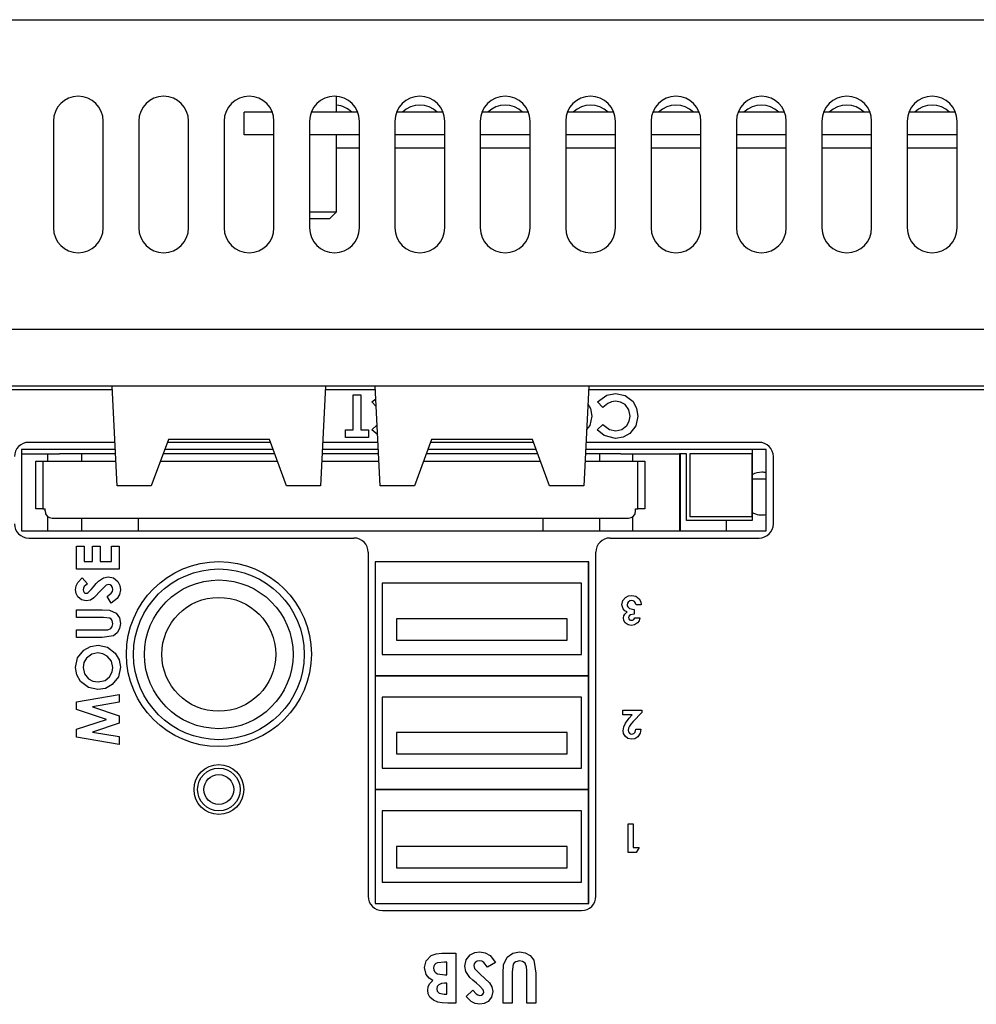
# Model space of a CAD drawing. Extents: x 5 to 181, y 75 to 201.
# Drawn here: x 42 to 49, y 120 to 127 of the extents above; entities that cross this region are included whole.
import ezdxf

# ---------------------------------------------------------------- set-up
doc = ezdxf.new("R2010")
doc.units = 0
doc.header["$MEASUREMENT"] = 0
doc.layers.get('0').update_dxf_attribs({"linetype": 'CONTINUOUS'})

msp = doc.modelspace()

# ---------------------------------------------------------------- linework, layer by layer
at = {"color": 7}
for p, q in [((22.6834, 127.4823), (62.8778, 127.4823)), ((44.1377, 126.7564), (44.1377, 126.8815)), ((43.633, 126.7564), (43.412, 126.7564)), ((43.412, 126.578), (43.412, 126.7564)), ((44.3029, 126.7564), (43.9379, 126.7564)), ((44.9728, 126.7564), (44.6078, 126.7564)), ((45.6427, 126.7564), (45.2777, 126.7564)), ((46.3126, 126.7564), (45.9476, 126.7564)), ((46.9825, 126.7564), (46.6175, 126.7564)), ((47.6524, 126.7564), (47.2874, 126.7564)), ((48.3223, 126.7564), (47.9573, 126.7564)), ((48.9922, 126.7564), (48.6272, 126.7564)), ((41.9153, 126.6868), (41.9153, 125.8493)), ((42.3059, 125.8493), (42.3059, 126.6868)), ((42.5852, 126.6868), (42.5852, 125.8493)), ((42.9758, 125.8493), (42.9758, 126.6868)), ((43.2551, 126.6868), (43.2551, 125.8493)), ((43.6459, 125.8493), (43.6459, 126.6868)), ((43.925, 126.6868), (43.925, 125.8493)), ((44.3158, 125.8493), (44.3158, 126.6868)), ((44.5949, 126.6868), (44.5949, 125.8493)), ((44.9857, 125.8493), (44.9857, 126.6868)), ((45.2648, 126.6868), (45.2648, 125.8493)), ((45.6556, 125.8493), (45.6556, 126.6868)), ((45.9347, 126.6868), (45.9347, 125.8493)), ((46.3253, 125.8493), (46.3253, 126.6868)), ((46.6046, 126.6868), (46.6046, 125.8493)), ((46.9954, 125.8493), (46.9954, 126.6868)), ((47.2745, 126.6868), (47.2745, 125.8493)), ((47.6653, 125.8493), (47.6653, 126.6868)), ((47.9444, 126.6868), (47.9444, 125.8493)), ((48.3352, 125.8493), (48.3352, 126.6868)), ((48.6143, 126.6868), (48.6143, 125.8493)), ((49.0051, 125.8493), (49.0051, 126.6868)), ((43.6459, 126.578), (43.412, 126.578)), ((44.3158, 126.578), (43.925, 126.578)), ((44.1377, 125.9751), (44.1377, 126.578)), ((44.9857, 126.578), (44.5949, 126.578)), ((45.6556, 126.578), (45.2648, 126.578)), ((46.3253, 126.578), (45.9347, 126.578)), ((46.9954, 126.578), (46.6046, 126.578)), ((47.6653, 126.578), (47.2745, 126.578)), ((48.3352, 126.578), (47.9444, 126.578)), ((49.0051, 126.578), (48.6143, 126.578)), ((44.1377, 126.4774), (44.3158, 126.4774)), ((44.5949, 126.4774), (44.9857, 126.4774)), ((45.2648, 126.4774), (45.6556, 126.4774)), ((45.9347, 126.4774), (46.3253, 126.4774)), ((46.6046, 126.4774), (46.9954, 126.4774)), ((47.2745, 126.4774), (47.6653, 126.4774)), ((47.9444, 126.4774), (48.3352, 126.4774)), ((48.6143, 126.4774), (49.0051, 126.4774)), ((43.925, 125.9751), (44.1377, 125.9751)), ((44.0819, 125.9193), (44.1377, 125.9751)), ((44.0819, 125.9193), (43.925, 125.9193)), ((25.1675, 125.0539), (60.3936, 125.0539)), ((60.3936, 124.6074), (25.1675, 124.6074)), ((42.3778, 124.5791), (41.1489, 124.5791)), ((42.4155, 123.8257), (42.3766, 124.6074)), ((44.0512, 124.6074), (44.0121, 123.8257)), ((44.4424, 124.5791), (44.0499, 124.5791)), ((44.2669, 124.5402), (44.327, 124.5402)), ((44.2669, 124.2653), (44.2669, 124.5402)), ((44.327, 124.5402), (44.327, 124.2653)), ((44.48, 123.8257), (44.4409, 124.6074)), ((46.1157, 124.6074), (46.0766, 123.8257)), ((56.9883, 124.5791), (46.1143, 124.5791)), ((44.4142, 124.4847), (44.4459, 124.5071)), ((44.4488, 124.4486), (44.4142, 124.4847)), ((46.2263, 124.4399), (46.1836, 124.4847)), ((44.413, 124.2632), (44.456, 124.3046)), ((46.1822, 124.2632), (46.2263, 124.3056)), ((44.2068, 124.2653), (44.2669, 124.2653)), ((44.2068, 124.2053), (44.2068, 124.2653)), ((44.327, 124.2653), (44.3871, 124.2653)), ((44.3871, 124.2653), (44.3871, 124.2053)), ((44.46, 124.2253), (44.413, 124.2632)), ((42.3986, 124.1661), (41.7217, 124.1661)), ((42.8175, 124.1885), (42.6835, 123.8257)), ((43.6185, 124.1661), (42.8093, 124.1661)), ((43.6103, 124.1885), (42.8175, 124.1885)), ((43.7443, 123.8257), (43.6103, 124.1885)), ((44.4629, 124.1661), (44.0292, 124.1661)), ((44.3871, 124.2053), (44.2068, 124.2053)), ((44.8818, 124.1885), (44.748, 123.8257)), ((45.6828, 124.1661), (44.8737, 124.1661)), ((45.6747, 124.1885), (44.8818, 124.1885)), ((45.8086, 123.8257), (45.6747, 124.1885)), ((47.4521, 124.1661), (46.0937, 124.1661)), ((42.4014, 124.1103), (41.6658, 124.1103)), ((41.6658, 124.1103), (41.6658, 123.4712)), ((41.6658, 124.0768), (41.8696, 124.0768)), ((41.8696, 124.0768), (41.8696, 124.0183)), ((41.8696, 124.0768), (41.962, 124.0768)), ((42.4031, 124.0768), (41.962, 124.0768)), ((42.1349, 124.0768), (42.1349, 124.0183)), ((43.6514, 124.0768), (42.7762, 124.0768)), ((43.639, 124.1103), (42.7886, 124.1103)), ((44.4674, 124.0768), (44.0247, 124.0768)), ((44.4658, 124.1103), (44.0264, 124.1103)), ((45.7159, 124.0768), (44.8407, 124.0768)), ((45.7035, 124.1103), (44.8531, 124.1103)), ((46.3679, 124.0768), (46.0892, 124.0768)), ((47.5079, 124.1103), (46.0909, 124.1103)), ((46.1987, 124.0768), (46.1987, 124.0183)), ((46.3679, 124.0768), (46.4585, 124.0768)), ((46.4585, 124.0768), (46.4585, 124.0183)), ((46.4585, 124.0768), (46.8269, 124.0768)), ((46.8269, 124.0768), (46.8269, 123.4712)), ((46.8828, 124.0768), (46.8269, 124.0768)), ((46.8325, 124.0768), (46.8325, 123.4712)), ((46.8828, 123.5521), (46.8828, 124.0768)), ((46.9105, 124.0796), (47.3962, 124.0796)), ((46.9105, 123.5828), (46.9105, 124.0796)), ((47.3962, 124.0796), (47.3962, 123.5828)), ((47.3964, 124.1103), (47.3964, 123.5521)), ((47.5079, 123.4712), (47.5079, 124.1103)), ((41.7775, 123.6441), (41.7775, 124.0183)), ((41.7775, 124.0183), (41.8333, 124.0183)), ((41.8333, 124.0183), (41.8333, 123.6441)), ((41.8333, 124.0183), (42.4059, 124.0183)), ((42.7547, 124.0183), (43.6731, 124.0183)), ((44.0218, 124.0183), (44.4703, 124.0183)), ((44.8191, 124.0183), (45.7374, 124.0183)), ((46.0862, 124.0183), (46.5003, 124.0183)), ((46.5003, 123.6441), (46.5003, 124.0183)), ((46.5003, 124.0183), (46.5562, 124.0183)), ((46.5562, 124.0183), (46.5562, 123.6441)), ((47.5638, 123.527), (47.5638, 124.0544)), ((47.5079, 123.876), (47.3964, 123.876)), ((42.6835, 123.8257), (42.4155, 123.8257)), ((44.0121, 123.8257), (43.7443, 123.8257)), ((44.748, 123.8257), (44.48, 123.8257)), ((46.0766, 123.8257), (45.8086, 123.8257)), ((41.8333, 123.6441), (41.7775, 123.6441)), ((41.8333, 123.6441), (41.85, 123.6441)), ((41.85, 123.6276), (41.85, 123.6441)), ((46.4836, 123.6441), (46.5003, 123.6441)), ((46.4836, 123.6276), (46.4836, 123.6441)), ((46.5562, 123.6441), (46.5003, 123.6441)), ((41.8696, 123.5849), (41.8696, 123.4712)), ((41.9058, 123.5718), (46.4278, 123.5718)), ((42.1349, 123.5718), (42.1349, 123.4712)), ((42.5795, 123.5718), (42.5795, 123.4712)), ((45.7541, 123.5718), (45.7541, 123.4712)), ((46.1987, 123.5718), (46.1987, 123.4712)), ((46.4585, 123.5807), (46.4585, 123.4712)), ((47.3964, 123.5521), (46.8828, 123.5521)), ((47.3962, 123.5828), (46.9105, 123.5828)), ((47.1954, 123.4712), (47.1954, 123.5521)), ((41.6658, 123.4712), (47.5079, 123.4712)), ((41.7217, 123.4154), (44.2734, 123.4154)), ((46.2831, 123.4154), (47.4521, 123.4154)), ((42.0973, 123.3513), (42.1575, 123.3513)), ((42.0973, 123.1708), (42.0973, 123.3513)), ((42.1575, 123.3513), (42.1575, 123.2311)), ((42.2219, 123.3513), (42.282, 123.3513)), ((42.2219, 123.2311), (42.2219, 123.3513)), ((42.282, 123.3513), (42.282, 123.2311)), ((42.3721, 123.3513), (42.4322, 123.3513)), ((42.3721, 123.2311), (42.3721, 123.3513)), ((42.4322, 123.3513), (42.4322, 123.1708)), ((44.3851, 123.3038), (44.3851, 120.6045)), ((46.1715, 120.6045), (46.1715, 123.3038)), ((42.1575, 123.2311), (42.2219, 123.2311)), ((42.282, 123.2311), (42.3721, 123.2311)), ((46.1157, 123.2283), (44.4409, 123.2283)), ((44.4409, 123.2283), (44.4409, 120.5487)), ((46.1145, 122.335), (46.1145, 123.2283)), ((46.1157, 120.5487), (46.1157, 123.2283)), ((42.4322, 123.1708), (42.0973, 123.1708)), ((42.1421, 123.1022), (42.1833, 123.0571)), ((46.0589, 123.0609), (44.4956, 123.0609)), ((44.4956, 123.0609), (44.4956, 122.5028)), ((46.0589, 122.5028), (46.0589, 123.0609)), ((42.3695, 122.9045), (42.3378, 122.9575)), ((42.0973, 122.8531), (42.2972, 122.8531)), ((42.0973, 122.7928), (42.0973, 122.8531)), ((46.4707, 122.8559), (46.4707, 122.8187)), ((46.5279, 122.8903), (46.4879, 122.8903)), ((42.3073, 122.7928), (42.0973, 122.7928)), ((44.6073, 122.7818), (44.6073, 122.6144)), ((45.9471, 122.7818), (44.6073, 122.7818)), ((45.9471, 122.6144), (45.9471, 122.7818)), ((46.4764, 122.7901), (46.5165, 122.7901)), ((42.0973, 122.694), (42.3152, 122.694)), ((42.0973, 122.634), (42.0973, 122.694)), ((42.2972, 122.634), (42.0973, 122.634)), ((44.6073, 122.6144), (45.9471, 122.6144)), ((44.4956, 122.5028), (46.0589, 122.5028)), ((46.1145, 122.335), (44.4409, 122.335)), ((44.4409, 122.335), (46.1145, 122.335)), ((46.1145, 121.442), (46.1145, 122.335)), ((42.0973, 122.1307), (42.4322, 122.1875)), ((42.4322, 122.1875), (42.4322, 122.1266)), ((46.0589, 122.1676), (44.4956, 122.1676)), ((44.4956, 122.1676), (44.4956, 121.6095)), ((46.0589, 121.6095), (46.0589, 122.1676)), ((42.0973, 122.069), (42.0973, 122.1307)), ((42.3309, 121.9919), (42.0973, 122.069)), ((42.4322, 122.1266), (42.2209, 122.0907)), ((42.2209, 122.0907), (42.4322, 122.0211)), ((46.3818, 122.0656), (46.5308, 122.0656)), ((46.3818, 122.0284), (46.3818, 122.0656)), ((46.5308, 122.0656), (46.5308, 122.0453)), ((42.0973, 121.9157), (42.3309, 121.9919)), ((42.4322, 122.0211), (42.4322, 121.9626)), ((46.4571, 122.0284), (46.3818, 122.0284)), ((46.4337, 122.0019), (46.4571, 122.0284)), ((46.5308, 122.0453), (46.4647, 121.975)), ((42.0973, 121.853), (42.0973, 121.9157)), ((42.4322, 121.9626), (42.2209, 121.8933)), ((46.485, 121.9168), (46.5252, 121.9168)), ((42.4322, 121.7965), (42.0973, 121.853)), ((42.2209, 121.8933), (42.4322, 121.8575)), ((42.4322, 121.8575), (42.4322, 121.7965)), ((44.6073, 121.8885), (44.6073, 121.7211)), ((45.9471, 121.8885), (44.6073, 121.8885)), ((45.9471, 121.7211), (45.9471, 121.8885)), ((44.6073, 121.7211), (45.9471, 121.7211)), ((44.4956, 121.6095), (46.0589, 121.6095)), ((46.1145, 121.442), (44.4409, 121.442)), ((44.4409, 121.442), (46.1145, 121.442)), ((46.1145, 120.5487), (46.1145, 121.442)), ((46.0589, 121.2743), (44.4956, 121.2743)), ((44.4956, 121.2743), (44.4956, 120.7161)), ((46.0589, 120.7161), (46.0589, 121.2743)), ((46.4249, 121.1726), (46.465, 121.1726)), ((46.4249, 120.9494), (46.4249, 121.1726)), ((46.465, 121.1726), (46.465, 120.9866)), ((44.6073, 120.9952), (44.6073, 120.8278)), ((45.9471, 120.9952), (44.6073, 120.9952)), ((45.9471, 120.8278), (45.9471, 120.9952)), ((46.465, 120.9866), (46.5109, 120.9866)), ((46.5109, 120.9866), (46.4869, 120.9494)), ((46.4869, 120.9494), (46.4249, 120.9494)), ((44.6073, 120.8278), (45.9471, 120.8278)), ((44.4956, 120.7161), (46.0589, 120.7161)), ((44.4409, 120.5487), (46.1157, 120.5487)), ((44.4969, 120.4929), (46.0599, 120.4929)), ((44.963, 120.158), (45.0729, 120.158)), ((45.0729, 120.158), (45.0729, 119.767)), ((45.0028, 120.0878), (44.9826, 120.0878)), ((45.0028, 119.9875), (45.0028, 120.0878)), ((45.3834, 120.0847), (45.3218, 120.0478)), ((44.9861, 119.9875), (45.0028, 119.9875)), ((45.4436, 119.767), (45.4436, 120.0003)), ((45.5138, 120.012), (45.5138, 119.767)), ((45.6289, 119.767), (45.6289, 120.0213)), ((45.6992, 120.0003), (45.6992, 119.767)), ((45.0028, 119.9224), (44.9842, 119.9224)), ((45.0028, 119.8373), (45.0028, 119.9224)), ((44.9807, 119.8373), (45.0028, 119.8373)), ((45.153, 119.8194), (45.2055, 119.8673)), ((45.0729, 119.767), (45.0102, 119.767)), ((45.5138, 119.767), (45.4436, 119.767)), ((45.6992, 119.767), (45.6289, 119.767))]:
    msp.add_line(p, q, dxfattribs=at)
for points in [[(46.1836, 124.4847), (46.2566, 124.5368), (46.326, 124.5488)], [(46.326, 124.5488), (46.402, 124.5337), (46.4628, 124.4865), (46.4912, 124.4327), (46.5, 124.3721)], [(46.1088, 124.4689), (46.1295, 124.4324), (46.1393, 124.3728)], [(46.3264, 124.4885), (46.2945, 124.4847), (46.265, 124.472), (46.2263, 124.4399)], [(46.4399, 124.3721), (46.4306, 124.422), (46.4006, 124.4627), (46.3658, 124.4823), (46.3264, 124.4885)], [(46.1393, 124.3728), (46.1231, 124.2977), (46.0987, 124.266)], [(46.2263, 124.3056), (46.278, 124.267), (46.3276, 124.2567)], [(46.5, 124.3721), (46.4847, 124.297), (46.4376, 124.2363), (46.3848, 124.2067), (46.3252, 124.1967)], [(46.3276, 124.2567), (46.3762, 124.2674), (46.4149, 124.2987), (46.4339, 124.3332), (46.4399, 124.3721)], [(46.3252, 124.1967), (46.2377, 124.2188), (46.1822, 124.2632)], [(42.0887, 123.0095), (42.0937, 123.0402), (42.108, 123.0674), (42.1421, 123.1022)], [(42.2302, 123.033), (42.2513, 123.0574), (42.2687, 123.076)], [(42.2687, 123.076), (42.3084, 123.1036), (42.3456, 123.1105)], [(42.3456, 123.1105), (42.3878, 123.1019), (42.4212, 123.0743), (42.4363, 123.044), (42.4408, 123.0102)], [(42.1737, 122.9217), (42.137, 122.93), (42.1075, 122.9541), (42.0932, 122.9803), (42.0887, 123.0095)], [(42.1833, 123.0571), (42.158, 123.034), (42.1514, 123.0223), (42.1488, 123.0089)], [(42.1488, 123.0089), (42.1506, 122.9982), (42.1559, 122.9889), (42.1626, 122.9837), (42.1707, 122.982)], [(42.1707, 122.982), (42.1802, 122.9837), (42.1869, 122.9875)], [(42.2913, 123.0061), (42.2336, 122.9458), (42.2057, 122.9286), (42.1737, 122.9217)], [(42.1869, 122.9875), (42.2117, 123.0123), (42.2302, 123.033)], [(42.349, 123.0505), (42.3292, 123.0443), (42.3134, 123.0306), (42.2913, 123.0061)], [(42.3378, 122.9575), (42.3697, 122.9827), (42.3778, 122.9965), (42.3807, 123.0123)], [(42.3807, 123.0123), (42.3783, 123.0275), (42.3702, 123.0406), (42.3607, 123.0478), (42.349, 123.0505)], [(42.4408, 123.0102), (42.4353, 122.9727), (42.4169, 122.94), (42.3695, 122.9045)], [(46.3762, 122.8924), (46.3836, 122.9245), (46.4047, 122.9496), (46.428, 122.961), (46.4537, 122.9648)], [(46.4514, 122.9245), (46.4368, 122.922), (46.4246, 122.9134), (46.4184, 122.9034), (46.4163, 122.8921)], [(46.4879, 122.8903), (46.4835, 122.9052), (46.4742, 122.9172), (46.4635, 122.9231), (46.4514, 122.9245)], [(46.4537, 122.9648), (46.4857, 122.9586), (46.5114, 122.9382), (46.5234, 122.9155), (46.5279, 122.8903)], [(42.2972, 122.8531), (42.3552, 122.85), (42.4067, 122.8252), (42.4332, 122.7884), (42.4408, 122.7436)], [(46.4175, 122.8352), (46.3987, 122.8449), (46.3846, 122.8604), (46.3762, 122.8924)], [(46.3877, 122.7884), (46.3903, 122.8046), (46.3979, 122.819), (46.4175, 122.8352)], [(46.4163, 122.8921), (46.4177, 122.8831), (46.4218, 122.8748), (46.4356, 122.8635), (46.4707, 122.8559)], [(42.3807, 122.7422), (42.3754, 122.7674), (42.368, 122.778), (42.358, 122.786), (42.3073, 122.7928)], [(46.4501, 122.7298), (46.424, 122.735), (46.4025, 122.7505), (46.3913, 122.768), (46.3877, 122.7884)], [(46.4707, 122.8187), (46.4432, 122.8128), (46.4323, 122.8042), (46.429, 122.798), (46.4278, 122.7911)], [(46.4278, 122.7911), (46.4299, 122.7815), (46.4359, 122.7742), (46.4428, 122.7708), (46.4502, 122.7701)], [(46.4502, 122.7701), (46.4599, 122.7718), (46.4683, 122.777), (46.4764, 122.7901)], [(46.5165, 122.7901), (46.51, 122.7667), (46.4993, 122.7508)], [(42.4408, 122.7436), (42.4351, 122.7057), (42.4165, 122.6719), (42.3867, 122.6475), (42.2972, 122.634)], [(42.3152, 122.694), (42.3414, 122.6957), (42.3655, 122.7053), (42.3773, 122.7222), (42.3807, 122.7422)], [(46.4993, 122.7508), (46.4738, 122.7339), (46.4501, 122.7298)], [(42.0887, 122.4008), (42.1054, 122.4752), (42.1537, 122.5348), (42.2062, 122.5644), (42.2658, 122.5737)], [(42.2658, 122.5737), (42.3404, 122.5582), (42.4007, 122.5121), (42.4312, 122.4604), (42.4408, 122.4011)], [(42.2651, 122.5138), (42.2157, 122.5035), (42.1755, 122.4731), (42.1554, 122.4387), (42.1488, 122.3998)], [(42.3807, 122.4008), (42.37, 122.4497), (42.3385, 122.4886), (42.3041, 122.5076), (42.2651, 122.5138)], [(42.2648, 122.2261), (42.1898, 122.2423), (42.1292, 122.2888), (42.0991, 122.3412), (42.0887, 122.4008)], [(42.1488, 122.3998), (42.1594, 122.3502), (42.1909, 122.3109), (42.226, 122.2919), (42.2655, 122.2861)], [(42.4408, 122.4011), (42.425, 122.3257), (42.3773, 122.2657), (42.3245, 122.2358), (42.2648, 122.2261)], [(42.355, 122.3274), (42.3759, 122.3663), (42.3807, 122.4008)], [(42.2655, 122.2861), (42.3208, 122.2988), (42.355, 122.3274)], [(46.3848, 121.9037), (46.3903, 121.9343), (46.4037, 121.9626), (46.4337, 122.0019)], [(46.4647, 121.975), (46.4464, 121.9543), (46.4361, 121.9398), (46.4282, 121.924), (46.4249, 121.9064)], [(46.4249, 121.9064), (46.4273, 121.8937), (46.4351, 121.8833), (46.4438, 121.8782), (46.454, 121.8768)], [(46.5252, 121.9168), (46.519, 121.8837), (46.5005, 121.8554), (46.478, 121.841), (46.4518, 121.8368)], [(46.454, 121.8768), (46.469, 121.8813), (46.4793, 121.893), (46.485, 121.9168)], [(46.4518, 121.8368), (46.423, 121.8427), (46.4001, 121.8606), (46.3889, 121.8809), (46.3848, 121.9037)], [(44.8274, 120.0447), (44.841, 120.0984), (44.8786, 120.1391), (44.9194, 120.1543), (44.963, 120.158)], [(45.143, 120.0568), (45.1535, 120.106), (45.1855, 120.1449), (45.2208, 120.1625), (45.2605, 120.168)], [(45.2605, 120.168), (45.3039, 120.1611), (45.3423, 120.1398), (45.3834, 120.0847)], [(45.4436, 120.0003), (45.4472, 120.0678), (45.4761, 120.1281), (45.519, 120.1587), (45.571, 120.168)], [(45.571, 120.168), (45.6156, 120.1611), (45.6549, 120.1394), (45.6835, 120.1046), (45.6992, 120.0003)], [(44.9826, 120.0878), (44.9284, 120.0819), (44.9158, 120.0767), (44.9056, 120.0678), (44.8994, 120.0557), (44.8975, 120.0419)], [(45.1835, 119.9672), (45.1512, 120.0133), (45.143, 120.0568)], [(45.2579, 120.0978), (45.2401, 120.095), (45.225, 120.0857), (45.2164, 120.0743), (45.2131, 120.0609)], [(45.2131, 120.0609), (45.2203, 120.0378), (45.2363, 120.0192), (45.2649, 119.9934)], [(45.3218, 120.0478), (45.2923, 120.085), (45.2761, 120.0943), (45.2579, 120.0978)], [(45.5726, 120.0978), (45.5435, 120.0912), (45.5312, 120.0829), (45.5219, 120.0712), (45.5138, 120.012)], [(45.6289, 120.0213), (45.6272, 120.0519), (45.6158, 120.0798), (45.5964, 120.0936), (45.5726, 120.0978)], [(44.893, 119.9444), (44.8629, 119.9634), (44.8403, 119.991), (44.8274, 120.0447)], [(44.8975, 120.0419), (44.8994, 120.0275), (44.9058, 120.0144), (44.9158, 120.0037), (44.9285, 119.9965), (44.9861, 119.9875)], [(45.2649, 119.9934), (45.3356, 119.9262), (45.3555, 119.8935), (45.3635, 119.8563)], [(44.8524, 119.869), (44.8557, 119.8938), (44.8657, 119.9165), (44.893, 119.9444)], [(44.9842, 119.9224), (44.9602, 119.9203), (44.9383, 119.911), (44.9265, 119.8969), (44.9225, 119.8783)], [(45.2338, 119.9221), (45.2053, 119.9469), (45.1835, 119.9672)], [(45.2868, 119.8714), (45.2579, 119.9007), (45.2338, 119.9221)], [(44.9306, 119.7743), (44.8965, 119.7887), (44.8696, 119.8142), (44.8567, 119.8401), (44.8524, 119.869)], [(44.9225, 119.8783), (44.9275, 119.859), (44.9337, 119.8511), (44.9418, 119.8452), (44.9807, 119.8373)], [(45.261, 119.757), (45.2253, 119.7629), (45.1935, 119.7794), (45.153, 119.8194)], [(45.2055, 119.8673), (45.2326, 119.838), (45.2463, 119.8301), (45.2617, 119.8273)], [(45.3635, 119.8563), (45.3536, 119.8132), (45.3257, 119.7791), (45.2954, 119.7622), (45.261, 119.757)], [(45.2617, 119.8273), (45.2741, 119.829), (45.2849, 119.8356), (45.2909, 119.8432), (45.2934, 119.8528)], [(45.2934, 119.8528), (45.2911, 119.8638), (45.2868, 119.8714)], [(45.0102, 119.767), (44.9654, 119.7687), (44.9306, 119.7743)]]:
    msp.add_lwpolyline(points, dxfattribs=at)
for centre, radius in [((43.2139, 122.5048), 0.7257), ((43.2139, 122.5028), 0.6699), ((43.2127, 122.5028), 0.5834), ((43.2128, 122.5028), 0.4466), ((43.2139, 121.442), 0.1953), ((43.2139, 121.442), 0.1674), ((43.2128, 121.442), 0.1172)]:
    msp.add_circle(centre, radius, dxfattribs=at)
for points in [[(42.3059, 126.6868), (42.3059, 126.7947), (42.2184, 126.8822), (42.1106, 126.8822), (42.0028, 126.8822), (41.9153, 126.7947), (41.9153, 126.6868)], [(42.9758, 126.6868), (42.9758, 126.7947), (42.8883, 126.8822), (42.7805, 126.8822), (42.6727, 126.8822), (42.5852, 126.7947), (42.5852, 126.6868)], [(43.6459, 126.6868), (43.6459, 126.7947), (43.5584, 126.8822), (43.4504, 126.8822), (43.3426, 126.8822), (43.2551, 126.7947), (43.2551, 126.6868)], [(44.3158, 126.6868), (44.3158, 126.7947), (44.2283, 126.8822), (44.1203, 126.8822), (44.0125, 126.8822), (43.925, 126.7947), (43.925, 126.6868)], [(44.9857, 126.6868), (44.9857, 126.7947), (44.8982, 126.8822), (44.7902, 126.8822), (44.6824, 126.8822), (44.5949, 126.7947), (44.5949, 126.6868)], [(45.6556, 126.6868), (45.6556, 126.7947), (45.5681, 126.8822), (45.4601, 126.8822), (45.3523, 126.8822), (45.2648, 126.7947), (45.2648, 126.6868)], [(46.3253, 126.6868), (46.3253, 126.7947), (46.238, 126.8822), (46.1302, 126.8822), (46.0222, 126.8822), (45.9347, 126.7947), (45.9347, 126.6868)], [(46.9954, 126.6868), (46.9954, 126.7947), (46.9079, 126.8822), (46.8001, 126.8822), (46.6921, 126.8822), (46.6046, 126.7947), (46.6046, 126.6868)], [(47.6653, 126.6868), (47.6653, 126.7947), (47.5778, 126.8822), (47.47, 126.8822), (47.362, 126.8822), (47.2745, 126.7947), (47.2745, 126.6868)], [(48.3352, 126.6868), (48.3352, 126.7947), (48.2477, 126.8822), (48.1397, 126.8822), (48.0319, 126.8822), (47.9444, 126.7947), (47.9444, 126.6868)], [(49.0051, 126.6868), (49.0051, 126.7947), (48.9176, 126.8822), (48.8098, 126.8822), (48.7018, 126.8822), (48.6143, 126.7947), (48.6143, 126.6868)], [(41.9153, 125.8493), (41.9153, 125.7415), (42.0028, 125.654), (42.1106, 125.654), (42.2184, 125.654), (42.3059, 125.7415), (42.3059, 125.8493)], [(42.5852, 125.8493), (42.5852, 125.7415), (42.6727, 125.654), (42.7805, 125.654), (42.8883, 125.654), (42.9758, 125.7415), (42.9758, 125.8493)], [(43.2551, 125.8493), (43.2551, 125.7415), (43.3426, 125.654), (43.4504, 125.654), (43.5584, 125.654), (43.6459, 125.7415), (43.6459, 125.8493)], [(43.925, 125.8493), (43.925, 125.7415), (44.0125, 125.654), (44.1203, 125.654), (44.2283, 125.654), (44.3158, 125.7415), (44.3158, 125.8493)], [(44.5949, 125.8493), (44.5949, 125.7415), (44.6824, 125.654), (44.7902, 125.654), (44.8982, 125.654), (44.9857, 125.7415), (44.9857, 125.8493)], [(45.2648, 125.8493), (45.2648, 125.7415), (45.3523, 125.654), (45.4601, 125.654), (45.5681, 125.654), (45.6556, 125.7415), (45.6556, 125.8493)], [(45.9347, 125.8493), (45.9347, 125.7415), (46.0222, 125.654), (46.1302, 125.654), (46.238, 125.654), (46.3253, 125.7415), (46.3253, 125.8493)], [(46.6046, 125.8493), (46.6046, 125.7415), (46.6921, 125.654), (46.8001, 125.654), (46.9079, 125.654), (46.9954, 125.7415), (46.9954, 125.8493)], [(47.2745, 125.8493), (47.2745, 125.7415), (47.362, 125.654), (47.47, 125.654), (47.5778, 125.654), (47.6653, 125.7415), (47.6653, 125.8493)], [(47.9444, 125.8493), (47.9444, 125.7415), (48.0319, 125.654), (48.1397, 125.654), (48.2477, 125.654), (48.3352, 125.7415), (48.3352, 125.8493)], [(48.6143, 125.8493), (48.6143, 125.7415), (48.7018, 125.654), (48.8098, 125.654), (48.9176, 125.654), (49.0051, 125.7415), (49.0051, 125.8493)]]:
    msp.add_open_spline(points, degree=3, knots=[0, 0, 0, 0, 1, 1, 1, 2, 2, 2, 2], dxfattribs=at)
for points in [[(44.2571, 126.7564), (44.2249, 126.7881), (44.1827, 126.8074), (44.1377, 126.8116)], [(44.927, 126.7564), (44.851, 126.8308), (44.7296, 126.8308), (44.6536, 126.7564)], [(45.5969, 126.7564), (45.5209, 126.8308), (45.3995, 126.8308), (45.3235, 126.7564)], [(46.2668, 126.7564), (46.1908, 126.8308), (46.0694, 126.8308), (45.9934, 126.7564)], [(46.9368, 126.7564), (46.8607, 126.8308), (46.7391, 126.8308), (46.6633, 126.7564)], [(47.6066, 126.7564), (47.5308, 126.8308), (47.4092, 126.8308), (47.333, 126.7564)], [(48.2765, 126.7564), (48.2007, 126.8308), (48.0791, 126.8308), (48.0031, 126.7564)], [(48.9464, 126.7564), (48.8704, 126.8308), (48.749, 126.8308), (48.673, 126.7564)], [(41.7217, 124.1661), (41.66, 124.1661), (41.6099, 124.1161), (41.6099, 124.0544)], [(47.5638, 124.0544), (47.5638, 124.1161), (47.5137, 124.1661), (47.4521, 124.1661)], [(47.4744, 123.9318), (47.4472, 123.9318), (47.4204, 123.9249), (47.3964, 123.9125)], [(47.5079, 123.9284), (47.4968, 123.9304), (47.4856, 123.9318), (47.4744, 123.9318)], [(41.85, 123.6276), (41.85, 123.5966), (41.875, 123.5718), (41.9058, 123.5718)], [(46.4278, 123.5718), (46.4585, 123.5718), (46.4836, 123.5966), (46.4836, 123.6276)], [(47.3964, 123.6162), (47.4305, 123.598), (47.47, 123.5925), (47.5079, 123.6)], [(41.6099, 123.527), (41.6099, 123.4653), (41.66, 123.4154), (41.7217, 123.4154)], [(47.4521, 123.4154), (47.5137, 123.4154), (47.5638, 123.4653), (47.5638, 123.527)], [(44.3851, 123.3038), (44.3851, 123.3654), (44.3351, 123.4154), (44.2734, 123.4154)], [(46.2831, 123.4154), (46.2215, 123.4154), (46.1715, 123.3654), (46.1715, 123.3038)], [(44.3851, 120.6045), (44.3851, 120.5429), (44.435, 120.4929), (44.4969, 120.4929)], [(46.0599, 120.4929), (46.1216, 120.4929), (46.1715, 120.5429), (46.1715, 120.6045)]]:
    msp.add_open_spline(points, degree=3, dxfattribs=at)

doc.saveas('drawing.dxf')
